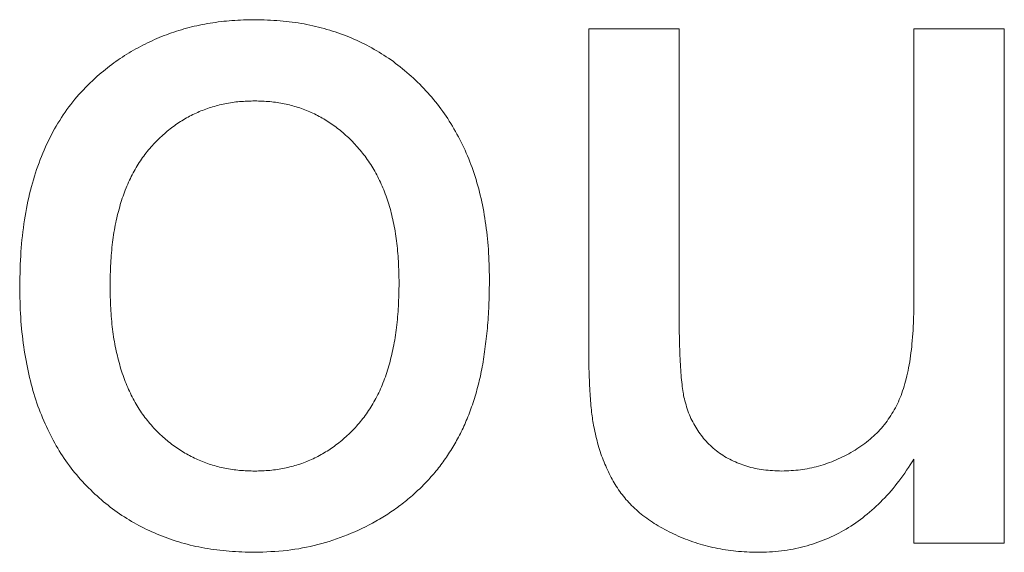
# Paper-space layout '_Back' of a CAD drawing. Units: millimetres. Extents: x -983 to 26, y -52 to 1931.
# Drawn here: x -543 to -539, y 488 to 490 of the extents above; entities that cross this region are included whole.
import ezdxf

# ---------------------------------------------------------------- set-up
doc = ezdxf.new("R2010")
doc.units = ezdxf.units.MM

psp = doc.layouts.new('_Back')

# ---------------------------------------------------------------- linework, layer by layer
at = {"color": 7, "linetype": 'Continuous', "lineweight": 15}
for p, q in [((-540.5185, 488.9327), (-540.5185, 490.3631)), ((-540.5185, 490.3631), (-540.1115, 490.3631)), ((-540.1115, 490.3631), (-540.1115, 489.1013)), ((-539.0531, 489.1445), (-539.0531, 490.3631)), ((-539.0531, 490.3631), (-538.6461, 490.3631)), ((-538.6461, 490.3631), (-538.6461, 488.0429)), ((-539.0531, 488.0429), (-539.0531, 488.422)), ((-538.6461, 488.0429), (-539.0531, 488.0429))]:
    psp.add_line(p, q, dxfattribs=at)
for points, knots in [([(-542.7338, 490.1488), (-542.7091, 490.1692), (-542.6603, 490.2098), (-542.5807, 490.2611), (-542.4977, 490.3053), (-542.4108, 490.3419), (-542.3196, 490.3699), (-542.2243, 490.3893), (-542.1252, 490.4019), (-542.0577, 490.4032), (-542.0233, 490.4038)], [0, 0, 0, 0, 0.124302, 0.246336, 0.367599, 0.489098, 0.612371, 0.737766, 0.866431, 1, 1, 1, 1]), ([(-542.0233, 490.4038), (-541.9853, 490.4028), (-541.911, 490.4007), (-541.802, 490.387), (-541.6987, 490.3616), (-541.5999, 490.3283), (-541.507, 490.2839), (-541.4186, 490.231), (-541.3369, 490.1669), (-541.2603, 490.0944), (-541.1911, 490.0133), (-541.1309, 489.9241), (-541.0799, 489.8274), (-541.0378, 489.7233), (-541.0054, 489.6116), (-540.9829, 489.4925), (-540.9685, 489.3664), (-540.967, 489.2798), (-540.9663, 489.2355)], [0, 0, 0, 0, 0.0641477, 0.1255169, 0.1851714, 0.2434787, 0.3012914, 0.3586378, 0.4170724, 0.4763292, 0.5365185, 0.5965927, 0.6577705, 0.7207283, 0.7859863, 0.8538119, 0.925134, 1, 1, 1, 1]), ([(-543.0829, 489.203), (-543.0818, 489.2546), (-543.0796, 489.3544), (-543.0638, 489.4991), (-543.0367, 489.6335), (-542.9987, 489.7577), (-542.9496, 489.8717), (-542.8889, 489.9748), (-542.8183, 490.069), (-542.7619, 490.1222), (-542.7338, 490.1488)], [0, 0, 0, 0, 0.148743, 0.287828, 0.419547, 0.543761, 0.661832, 0.776707, 0.888407, 1, 1, 1, 1]), ([(-542.0233, 490.0375), (-542.0463, 490.0369), (-542.0915, 490.0357), (-542.1579, 490.0262), (-542.221, 490.0093), (-542.2816, 489.9871), (-542.3388, 489.9576), (-542.3935, 489.9219), (-542.4441, 489.8788), (-542.4924, 489.8305), (-542.5356, 489.7751), (-542.5732, 489.7129), (-542.6052, 489.6442), (-542.631, 489.5689), (-542.6513, 489.487), (-542.6659, 489.3985), (-542.6738, 489.3035), (-542.6752, 489.238), (-542.6759, 489.2043)], [0, 0, 0, 0, 0.0575604, 0.1135026, 0.1679973, 0.2213991, 0.2752107, 0.3294028, 0.3849586, 0.4418055, 0.5005938, 0.561039, 0.6239182, 0.6904251, 0.7606692, 0.8356786, 0.9153071, 1, 1, 1, 1]), ([(-541.3733, 489.2164), (-541.374, 489.2491), (-541.3754, 489.3126), (-541.3833, 489.4049), (-541.398, 489.491), (-541.4179, 489.571), (-541.4451, 489.6444), (-541.4765, 489.7125), (-541.5151, 489.7739), (-541.5589, 489.8291), (-541.6068, 489.8782), (-541.6576, 489.9212), (-541.712, 489.9566), (-541.7686, 489.9867), (-541.8284, 490.0092), (-541.8907, 490.0262), (-541.956, 490.0357), (-542.0006, 490.0369), (-542.0233, 490.0375)], [0, 0, 0, 0, 0.083119, 0.161653, 0.235528, 0.305134, 0.371179, 0.434403, 0.495472, 0.555373, 0.613359, 0.66965, 0.72456, 0.778126, 0.832426, 0.8866, 0.942216, 1, 1, 1, 1]), ([(-540.9663, 489.2355), (-540.9666, 489.1994), (-540.9671, 489.1294), (-540.9737, 489.0273), (-540.9838, 488.9312), (-540.9974, 488.8408), (-541.0158, 488.7565), (-541.0388, 488.6781), (-541.0654, 488.6054), (-541.096, 488.5381), (-541.1309, 488.4759), (-541.1689, 488.4173), (-541.211, 488.3624), (-541.2571, 488.3113), (-541.3066, 488.2637), (-541.3598, 488.2193), (-541.4169, 488.1789), (-541.4975, 488.1298), (-541.6039, 488.0783), (-541.7386, 488.0342), (-541.8792, 488.0073), (-541.9749, 488.0039), (-542.0233, 488.0022)], [0, 0, 0, 0, 0.058703, 0.114053, 0.166479, 0.216091, 0.262752, 0.307001, 0.348947, 0.388808, 0.427138, 0.46506, 0.502488, 0.539648, 0.577008, 0.614274, 0.652403, 0.690833, 0.767888, 0.844207, 0.921132, 1, 1, 1, 1]), ([(-542.0233, 488.3686), (-542.0006, 488.3691), (-541.9558, 488.3701), (-541.8902, 488.381), (-541.8272, 488.3965), (-541.7671, 488.4195), (-541.7105, 488.4498), (-541.6563, 488.4856), (-541.6055, 488.5286), (-541.5574, 488.5775), (-541.5144, 488.6338), (-541.4757, 488.6963), (-541.444, 488.7665), (-541.4183, 488.8433), (-541.3978, 488.9269), (-541.3833, 489.0173), (-541.3754, 489.1147), (-541.374, 489.1818), (-541.3733, 489.2164)], [0, 0, 0, 0, 0.056533, 0.111546, 0.164924, 0.218049, 0.271168, 0.32445, 0.379524, 0.436254, 0.494948, 0.555594, 0.618885, 0.686313, 0.756971, 0.832892, 0.913932, 1, 1, 1, 1]), ([(-542.0233, 488.0022), (-542.062, 488.0033), (-542.1376, 488.0053), (-542.2482, 488.0193), (-542.3531, 488.0433), (-542.4522, 488.0782), (-542.5461, 488.1211), (-542.6341, 488.1746), (-542.7163, 488.2377), (-542.792, 488.3106), (-542.8612, 488.3917), (-542.9203, 488.4829), (-542.9709, 488.5822), (-543.0122, 488.6901), (-543.0437, 488.8065), (-543.0664, 488.9312), (-543.0807, 489.0643), (-543.0822, 489.1559), (-543.0829, 489.203)], [0, 0, 0, 0, 0.0639176, 0.1251047, 0.1841696, 0.2417583, 0.2985852, 0.3547858, 0.4118387, 0.4696577, 0.5284176, 0.5879734, 0.6490124, 0.7125417, 0.7787636, 0.8483368, 0.9220711, 1, 1, 1, 1]), ([(-542.6759, 489.2043), (-542.6752, 489.1704), (-542.6739, 489.1047), (-542.6659, 489.0095), (-542.6513, 488.921), (-542.631, 488.839), (-542.6051, 488.7636), (-542.5732, 488.6945), (-542.5358, 488.6317), (-542.4921, 488.5762), (-542.4445, 488.5272), (-542.3932, 488.4849), (-542.3389, 488.449), (-542.2815, 488.4197), (-542.2212, 488.3966), (-542.1579, 488.38), (-542.0915, 488.3704), (-542.0463, 488.3692), (-542.0233, 488.3686)], [0, 0, 0, 0, 0.085081, 0.164574, 0.239456, 0.309581, 0.375975, 0.43923, 0.500027, 0.558716, 0.615846, 0.670968, 0.725068, 0.778789, 0.832288, 0.88669, 0.942537, 1, 1, 1, 1]), ([(-539.6491, 488.3686), (-539.621, 488.3697), (-539.5651, 488.372), (-539.4825, 488.3889), (-539.4029, 488.4175), (-539.3272, 488.4557), (-539.258, 488.5038), (-539.1978, 488.5604), (-539.1505, 488.6268), (-539.119, 488.6877), (-539.1001, 488.7415), (-539.0873, 488.7863), (-539.0767, 488.8354), (-539.0676, 488.8888), (-539.0618, 488.9469), (-539.0562, 489.009), (-539.0542, 489.0754), (-539.0535, 489.121), (-539.0531, 489.1445)], [0, 0, 0, 0, 0.075371, 0.150336, 0.22529, 0.301976, 0.377673, 0.451003, 0.522791, 0.595655, 0.634396, 0.675869, 0.72079, 0.769302, 0.821454, 0.877467, 0.936757, 1, 1, 1, 1]), ([(-540.1115, 489.1013), (-540.1112, 489.0771), (-540.1108, 489.0309), (-540.1105, 488.9645), (-540.1085, 488.9045), (-540.1059, 488.8505), (-540.1033, 488.8027), (-540.0982, 488.761), (-540.0946, 488.7254), (-540.09, 488.7039), (-540.0879, 488.6942)], [0, 0, 0, 0, 0.177577, 0.339578, 0.487627, 0.618617, 0.737253, 0.839084, 0.92699, 1, 1, 1, 1]), ([(-540.4956, 488.5677), (-540.4993, 488.5897), (-540.5076, 488.639), (-540.5135, 488.7221), (-540.5182, 488.8218), (-540.5184, 488.8939), (-540.5185, 488.9327)], [0, 0, 0, 0, 0.182726, 0.409284, 0.682193, 1, 1, 1, 1]), ([(-540.0879, 488.6942), (-540.0812, 488.6699), (-540.068, 488.6226), (-540.0338, 488.5581), (-539.9909, 488.5011), (-539.9376, 488.453), (-539.8752, 488.4156), (-539.8059, 488.3878), (-539.7295, 488.3719), (-539.6765, 488.3697), (-539.6491, 488.3686)], [0, 0, 0, 0, 0.127046, 0.247789, 0.366272, 0.486108, 0.607732, 0.73226, 0.861473, 1, 1, 1, 1]), ([(-539.7585, 488.0022), (-539.7908, 488.0032), (-539.8546, 488.0052), (-539.9486, 488.0204), (-540.0396, 488.0443), (-540.1254, 488.0786), (-540.2047, 488.1191), (-540.2737, 488.1664), (-540.3326, 488.2181), (-540.3809, 488.2759), (-540.4189, 488.3403), (-540.4515, 488.4098), (-540.4779, 488.4861), (-540.4896, 488.5399), (-540.4956, 488.5677)], [0, 0, 0, 0, 0.095117, 0.188095, 0.279953, 0.371975, 0.460018, 0.54183, 0.61796, 0.69029, 0.76263, 0.837832, 0.916485, 1, 1, 1, 1]), ([(-539.0531, 488.422), (-539.0751, 488.3886), (-539.1177, 488.324), (-539.1915, 488.2378), (-539.2716, 488.1653), (-539.3572, 488.1054), (-539.4494, 488.059), (-539.5472, 488.026), (-539.651, 488.0055), (-539.7221, 488.0033), (-539.7585, 488.0022)], [0, 0, 0, 0, 0.1391554, 0.2696191, 0.3941159, 0.5146269, 0.632916, 0.7523074, 0.8734441, 1, 1, 1, 1])]:
    psp.add_open_spline(points, degree=3, knots=knots, dxfattribs=at)

doc.saveas('drawing.dxf')
